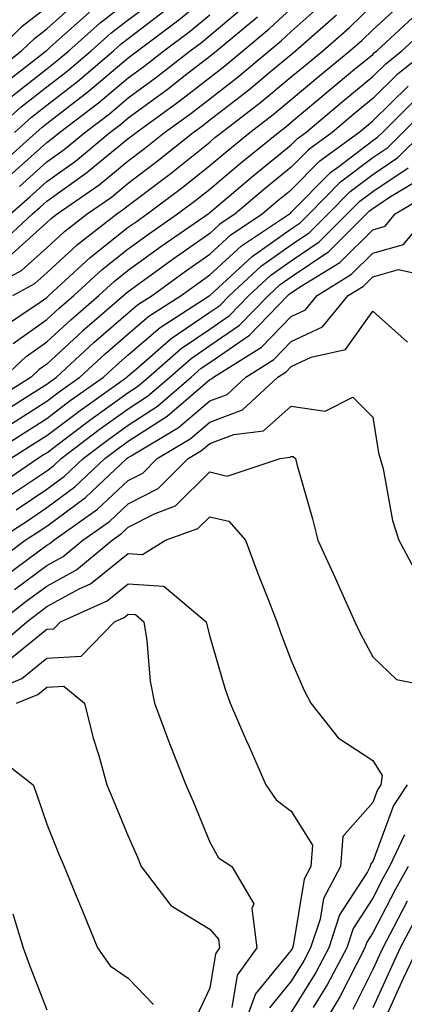
# Model space of a CAD drawing. Units: inches. Extents: x 994883 to 997523, y 7255658 to 7258298.
# Drawn here: x 997005 to 997052, y 7256715 to 7256836 of the extents above; entities that cross this region are included whole.
import ezdxf

# ---------------------------------------------------------------- set-up
doc = ezdxf.new("R2010")
doc.units = ezdxf.units.IN
doc.header["$MEASUREMENT"] = 0
doc.layers.add('Contour_99487255', color=7, linetype='Continuous', true_color=0x318b73)

msp = doc.modelspace()

# ---------------------------------------------------------------- linework, layer by layer
at = {"layer": 'Contour_99487255'}
for points in [[(997001.41, 7256821.92, 3107), (997004.93, 7256825.04, 3107), (997008.05, 7256827.49, 3107), (997010.56, 7256829.41, 3107), (997013.51, 7256831.92, 3107), (997015.9, 7256834.07, 3107), (997018.05, 7256835.72, 3107), (997021.58, 7256838.39, 3107)], [(997002.16, 7256817.81, 3105), (997006.75, 7256821.92, 3105), (997007.44, 7256822.53, 3105), (997008.05, 7256823, 3105), (997012.76, 7256826.63, 3105), (997013.09, 7256826.88, 3105), (997018.05, 7256831.06, 3105), (997018.55, 7256831.42, 3105), (997019.18, 7256831.92, 3105), (997024.26, 7256835.71, 3105), (997028.05, 7256838.87, 3105)], [(997001.07, 7256828.9, 3110), (997004.95, 7256831.92, 3110), (997006.54, 7256833.43, 3110), (997008.05, 7256834.63, 3110), (997011.91, 7256838.06, 3110)], [(997001.92, 7256831.92, 3111), (997005.04, 7256834.93, 3111), (997008.05, 7256837.29, 3111)], [(997002.01, 7256807.96, 3101), (997006.3, 7256811.92, 3101), (997007.23, 7256812.74, 3101), (997008.05, 7256813.48, 3101), (997012.97, 7256817, 3101), (997013.93, 7256817.8, 3101), (997018.05, 7256821.17, 3101), (997018.48, 7256821.49, 3101), (997019.02, 7256821.92, 3101), (997024.26, 7256825.71, 3101), (997028.05, 7256828.64, 3101), (997029.9, 7256830.07, 3101), (997032.11, 7256831.92, 3101), (997035.36, 7256834.61, 3101), (997038.05, 7256837.1, 3101)], [(997002.23, 7256797.74, 3097), (997007.24, 7256801.11, 3097), (997008.05, 7256801.69, 3097), (997008.18, 7256801.79, 3097), (997008.31, 7256801.92, 3097), (997013.38, 7256806.59, 3097), (997018.05, 7256810.28, 3097), (997019.01, 7256810.96, 3097), (997020.37, 7256811.92, 3097), (997024.76, 7256815.21, 3097), (997028.05, 7256817.85, 3097), (997030.26, 7256819.71, 3097), (997032.98, 7256821.92, 3097), (997035.85, 7256824.12, 3097), (997038.05, 7256825.94, 3097), (997041.3, 7256828.67, 3097), (997045.25, 7256831.92, 3097), (997046.74, 7256833.23, 3097), (997048.05, 7256834.49, 3097), (997051.93, 7256838.04, 3097)], [(997003.36, 7256806.61, 3100), (997008.05, 7256810.85, 3100), (997008.61, 7256811.36, 3100), (997009.34, 7256811.92, 3100), (997014.47, 7256815.5, 3100), (997018.05, 7256818.42, 3100), (997020.03, 7256819.94, 3100), (997022.51, 7256821.92, 3100), (997025.73, 7256824.24, 3100), (997028.05, 7256826.04, 3100), (997031.36, 7256828.61, 3100), (997035.34, 7256831.92, 3100), (997036.82, 7256833.15, 3100), (997038.05, 7256834.28, 3100), (997042.1, 7256837.87, 3100)], [(997003.68, 7256826.29, 3108), (997008.05, 7256829.72, 3108), (997009.29, 7256830.68, 3108), (997010.76, 7256831.92, 3108), (997014.6, 7256835.37, 3108), (997018.05, 7256838.02, 3108)], [(997003.88, 7256801.92, 3098), (997006.59, 7256803.38, 3098), (997008.05, 7256804.71, 3098), (997011.81, 7256808.16, 3098), (997016.67, 7256811.92, 3098), (997017.48, 7256812.49, 3098), (997018.05, 7256812.95, 3098), (997022.32, 7256816.19, 3098), (997023.16, 7256816.81, 3098), (997028.05, 7256820.73, 3098), (997028.69, 7256821.28, 3098), (997029.5, 7256821.92, 3098), (997034.33, 7256825.64, 3098), (997038.05, 7256828.71, 3098), (997039.8, 7256830.17, 3098), (997041.92, 7256831.92, 3098), (997045.18, 7256834.79, 3098), (997048.05, 7256837.55, 3098)], [(997004.08, 7256821.92, 3106), (997006.18, 7256823.79, 3106), (997008.05, 7256825.25, 3106), (997011.82, 7256828.15, 3106), (997016.26, 7256831.92, 3106), (997017.2, 7256832.77, 3106), (997018.05, 7256833.41, 3106), (997022.88, 7256837.09, 3106)], [(997004.69, 7256815.28, 3103), (997008.05, 7256818.29, 3103), (997010.17, 7256819.8, 3103), (997012.73, 7256821.92, 3103), (997015.76, 7256824.21, 3103), (997018.05, 7256826.15, 3103), (997021.38, 7256828.59, 3103), (997025.66, 7256831.92, 3103), (997027.02, 7256832.95, 3103), (997028.05, 7256833.8, 3103), (997032.47, 7256837.5, 3103)], [(996999.32, 7256801.92, 3099), (997004.97, 7256805, 3099), (997008.05, 7256807.78, 3099), (997010.21, 7256809.76, 3099), (997013, 7256811.92, 3099), (997015.98, 7256813.99, 3099), (997018.05, 7256815.69, 3099), (997021.59, 7256818.38, 3099), (997026, 7256821.92, 3099), (997027.19, 7256822.78, 3099), (997028.05, 7256823.44, 3099), (997032.83, 7256827.14, 3099), (997035.5, 7256829.37, 3099), (997038.05, 7256831.48, 3099), (997038.29, 7256831.68, 3099), (997038.59, 7256831.92, 3099), (997043.62, 7256836.35, 3099)], [(997002.4, 7256827.57, 3109), (997007.99, 7256831.92, 3109), (997008.02, 7256831.95, 3109), (997008.05, 7256831.97, 3109), (997008.48, 7256832.35, 3109), (997013.3, 7256836.67, 3109)], [(997003.42, 7256816.55, 3104), (997008.05, 7256820.69, 3104), (997008.77, 7256821.2, 3104), (997009.63, 7256821.92, 3104), (997014.42, 7256825.55, 3104), (997018.05, 7256828.61, 3104), (997019.96, 7256830.01, 3104), (997022.42, 7256831.92, 3104), (997025.65, 7256834.32, 3104), (997028.05, 7256836.33, 3104)], [(997003.61, 7256811.92, 3102), (997005.96, 7256814.01, 3102), (997008.05, 7256815.88, 3102), (997011.57, 7256818.4, 3102), (997015.81, 7256821.92, 3102), (997017.08, 7256822.89, 3102), (997018.05, 7256823.7, 3102), (997022.81, 7256827.16, 3102), (997025.05, 7256828.92, 3102), (997028.05, 7256831.25, 3102), (997028.43, 7256831.54, 3102), (997028.89, 7256831.92, 3102), (997033.9, 7256836.07, 3102)], [(997003.93, 7256796.04, 3096), (997008.05, 7256798.96, 3096), (997009.59, 7256800.38, 3096), (997011.39, 7256801.92, 3096), (997014.85, 7256805.12, 3096), (997018.05, 7256807.64, 3096), (997020.53, 7256809.44, 3096), (997024.1, 7256811.92, 3096), (997026.36, 7256813.61, 3096), (997028.05, 7256814.97, 3096), (997031.82, 7256818.15, 3096), (997036.47, 7256821.92, 3096), (997037.37, 7256822.6, 3096), (997038.05, 7256823.17, 3096), (997042.81, 7256827.16, 3096), (997045.58, 7256829.45, 3096), (997048.05, 7256831.48, 3096), (997048.26, 7256831.71, 3096), (997048.55, 7256831.92, 3096), (997053.49, 7256836.48, 3096)], [(997002.81, 7256791.92, 3095), (997005.53, 7256794.44, 3095), (997008.05, 7256796.24, 3095), (997011.02, 7256798.95, 3095), (997014.46, 7256801.92, 3095), (997016.32, 7256803.65, 3095), (997018.05, 7256805.01, 3095), (997022.06, 7256807.91, 3095), (997027.84, 7256811.92, 3095), (997027.96, 7256812.01, 3095), (997028.05, 7256812.09, 3095), (997029.12, 7256812.99, 3095), (997033.37, 7256816.6, 3095), (997038.05, 7256820.41, 3095), (997038.8, 7256821.17, 3095), (997039.83, 7256821.92, 3095), (997044.29, 7256825.68, 3095), (997048.05, 7256828.78, 3095), (997049.64, 7256830.33, 3095), (997051.63, 7256831.92, 3095), (997054.97, 7256835, 3095)], [(997054.73, 7256831.92, 3094), (997051.01, 7256828.96, 3094), (997048.05, 7256826.06, 3094), (997045.77, 7256824.2, 3094), (997043.08, 7256821.92, 3094), (997040.18, 7256819.79, 3094), (997038.05, 7256817.64, 3094), (997034.9, 7256815.07, 3094), (997031.17, 7256811.92, 3094), (997029.3, 7256810.67, 3094), (997028.05, 7256809.53, 3094), (997023.58, 7256806.39, 3094), (997019.69, 7256803.56, 3094), (997018.05, 7256802.37, 3094), (997017.8, 7256802.17, 3094), (997017.52, 7256801.92, 3094), (997012.43, 7256797.54, 3094), (997008.05, 7256793.51, 3094), (997007.12, 7256792.85, 3094), (997006.12, 7256791.92, 3094), (997001.18, 7256788.79, 3094)], [(997002.47, 7256787.5, 3093), (997005.65, 7256789.52, 3093), (997008.05, 7256791.05, 3093), (997008.55, 7256791.42, 3093), (997009.25, 7256791.92, 3093), (997013.83, 7256796.14, 3093), (997018.05, 7256799.78, 3093), (997019.2, 7256800.77, 3093), (997020.99, 7256801.92, 3093), (997025.07, 7256804.9, 3093), (997028.05, 7256806.98, 3093), (997030.63, 7256809.34, 3093), (997034.5, 7256811.92, 3093), (997036.42, 7256813.55, 3093), (997038.05, 7256814.88, 3093), (997041.55, 7256818.42, 3093), (997046.33, 7256821.92, 3093), (997047.27, 7256822.7, 3093), (997048.05, 7256823.35, 3093), (997052.38, 7256827.59, 3093)], [(997003.75, 7256786.22, 3092), (997008.05, 7256788.95, 3092), (997009.75, 7256790.22, 3092), (997012.13, 7256791.92, 3092), (997015.22, 7256794.75, 3092), (997018.05, 7256797.21, 3092), (997020.59, 7256799.38, 3092), (997024.53, 7256801.92, 3092), (997026.57, 7256803.4, 3092), (997028.05, 7256804.44, 3092), (997031.96, 7256808.01, 3092), (997037.82, 7256811.92, 3092), (997037.94, 7256812.03, 3092), (997038.05, 7256812.12, 3092), (997042.92, 7256817.05, 3092), (997043.88, 7256817.75, 3092), (997048.05, 7256820.93, 3092), (997048.64, 7256821.33, 3092), (997049.23, 7256821.92, 3092), (997053.67, 7256826.3, 3092)], [(997000.33, 7256781.92, 3091), (997005.04, 7256784.93, 3091), (997008.05, 7256786.84, 3091), (997010.94, 7256789.03, 3091), (997015.01, 7256791.92, 3091), (997016.59, 7256793.38, 3091), (997018.05, 7256794.63, 3091), (997021.98, 7256797.99, 3091), (997027.99, 7256801.86, 3091), (997028.05, 7256801.9, 3091), (997028.07, 7256801.92, 3091), (997033.26, 7256806.71, 3091), (997038.05, 7256810.09, 3091), (997039.13, 7256810.84, 3091), (997040.23, 7256811.92, 3091), (997044.11, 7256815.86, 3091), (997048.05, 7256818.85, 3091), (997049.89, 7256820.08, 3091), (997051.73, 7256821.92, 3091), (997054.92, 7256825.05, 3091)], [(997003.62, 7256781.92, 3090), (997006.32, 7256783.65, 3090), (997008.05, 7256784.74, 3090), (997012.14, 7256787.83, 3090), (997017.89, 7256791.92, 3090), (997017.97, 7256792, 3090), (997018.05, 7256792.06, 3090), (997019.02, 7256792.89, 3090), (997023.32, 7256796.65, 3090), (997028.05, 7256799.86, 3090), (997029.27, 7256800.7, 3090), (997030.46, 7256801.92, 3090), (997034.41, 7256805.56, 3090), (997038.05, 7256808.13, 3090), (997040.31, 7256809.66, 3090), (997042.58, 7256811.92, 3090), (997045.3, 7256814.67, 3090), (997048.05, 7256816.77, 3090), (997051.14, 7256818.83, 3090), (997054.23, 7256821.92, 3090)], [(997001.62, 7256778.35, 3089), (997006.91, 7256781.92, 3089), (997007.6, 7256782.37, 3089), (997008.05, 7256782.64, 3089), (997011.01, 7256784.88, 3089), (997013.32, 7256786.65, 3089), (997018.05, 7256790.04, 3089), (997019.2, 7256790.77, 3089), (997020.52, 7256791.92, 3089), (997024.54, 7256795.43, 3089), (997028.05, 7256797.81, 3089), (997030.49, 7256799.48, 3089), (997032.86, 7256801.92, 3089), (997035.56, 7256804.41, 3089), (997038.05, 7256806.17, 3089), (997041.48, 7256808.49, 3089), (997044.93, 7256811.92, 3089), (997046.48, 7256813.49, 3089), (997048.05, 7256814.68, 3089), (997052.39, 7256817.58, 3089)], [(997003.53, 7256777.4, 3088), (997008.05, 7256780.44, 3088), (997008.9, 7256781.07, 3088), (997009.81, 7256781.92, 3088), (997014.49, 7256785.48, 3088), (997018.05, 7256788.03, 3088), (997020.41, 7256789.56, 3088), (997023.14, 7256791.92, 3088), (997025.76, 7256794.21, 3088), (997028.05, 7256795.77, 3088), (997031.7, 7256798.27, 3088), (997035.26, 7256801.92, 3088), (997036.71, 7256803.26, 3088), (997038.05, 7256804.21, 3088), (997042.65, 7256807.32, 3088), (997047.28, 7256811.92, 3088), (997047.66, 7256812.31, 3088), (997048.05, 7256812.6, 3088), (997050.11, 7256813.98, 3088), (997053.77, 7256816.2, 3088)], [(997004.31, 7256775.66, 3087), (997008.05, 7256778.17, 3087), (997010.21, 7256779.76, 3087), (997012.5, 7256781.92, 3087), (997015.66, 7256784.31, 3087), (997018.05, 7256786.04, 3087), (997021.62, 7256788.35, 3087), (997025.76, 7256791.92, 3087), (997026.98, 7256792.99, 3087), (997028.05, 7256793.72, 3087), (997032.91, 7256797.06, 3087), (997037.65, 7256801.92, 3087), (997037.85, 7256802.12, 3087), (997038.05, 7256802.24, 3087), (997039.06, 7256802.93, 3087), (997044.01, 7256805.96, 3087), (997048.05, 7256809.98, 3087), (997049.56, 7256810.41, 3087), (997050.82, 7256811.92, 3087), (997055.33, 7256814.64, 3087)], [(997001.98, 7256771.92, 3086), (997005.67, 7256774.3, 3086), (997008.05, 7256775.91, 3086), (997011.51, 7256778.46, 3086), (997015.19, 7256781.92, 3086), (997016.82, 7256783.15, 3086), (997018.05, 7256784.04, 3086), (997022.84, 7256787.13, 3086), (997026.01, 7256789.88, 3086), (997028.05, 7256791.61, 3086), (997028.27, 7256791.7, 3086), (997028.53, 7256791.92, 3086), (997034.4, 7256795.57, 3086), (997038.05, 7256799.35, 3086), (997039.79, 7256800.18, 3086), (997041.22, 7256801.92, 3086), (997045.45, 7256804.52, 3086), (997048.05, 7256807.09, 3086), (997051.81, 7256808.16, 3086), (997054.94, 7256811.92, 3086)], [(997001.19, 7256768.78, 3085), (997005.42, 7256771.92, 3085), (997007.01, 7256772.96, 3085), (997008.05, 7256773.65, 3085), (997012.82, 7256777.15, 3085), (997017.88, 7256781.92, 3085), (997017.98, 7256781.99, 3085), (997018.05, 7256782.05, 3085), (997018.39, 7256782.26, 3085), (997024.22, 7256785.75, 3085), (997028.05, 7256788.99, 3085), (997030.18, 7256789.79, 3085), (997032.47, 7256791.92, 3085), (997035.91, 7256794.06, 3085), (997038.05, 7256796.28, 3085), (997041.88, 7256798.09, 3085), (997045.04, 7256801.92, 3085), (997046.91, 7256803.06, 3085), (997048.05, 7256804.21, 3085), (997051.23, 7256805.1, 3085), (997055.94, 7256804.03, 3085)], [(997002.66, 7256767.31, 3084), (997005.68, 7256769.55, 3084), (997008.05, 7256771.32, 3084), (997008.44, 7256771.53, 3084), (997008.9, 7256771.92, 3084), (997014.26, 7256775.71, 3084), (997018.05, 7256779.23, 3084), (997019.82, 7256780.15, 3084), (997021.6, 7256781.92, 3084), (997025.64, 7256784.33, 3084), (997028.05, 7256786.37, 3084), (997032.08, 7256787.89, 3084), (997036.42, 7256791.92, 3084), (997037.42, 7256792.55, 3084), (997038.05, 7256793.2, 3084), (997040.49, 7256794.36, 3084), (997044.69, 7256795.28, 3084), (997048.05, 7256800.01, 3084), (997052.31, 7256796.18, 3084)], [(997004.1, 7256765.87, 3083), (997008.05, 7256768.81, 3083), (997010.07, 7256769.9, 3083), (997012.48, 7256771.92, 3083), (997015.75, 7256774.22, 3083), (997018.05, 7256776.37, 3083), (997021.71, 7256778.26, 3083), (997025.39, 7256781.92, 3083), (997027.05, 7256782.92, 3083), (997028.05, 7256783.76, 3083), (997031, 7256784.87, 3083), (997034.64, 7256785.33, 3083), (997038.05, 7256788.34, 3083), (997042.22, 7256787.75, 3083), (997045.6, 7256789.47, 3083), (997048.05, 7256787, 3083), (997048.77, 7256782.64, 3083), (997048.98, 7256781.92, 3083), (997049.31, 7256780.66, 3083), (997050.46, 7256774.33, 3083), (997051.25, 7256771.92, 3083), (997053.64, 7256767.51, 3083)], [(997002.35, 7256761.92, 3082), (997005.54, 7256764.43, 3082), (997008.05, 7256766.3, 3082), (997011.7, 7256768.27, 3082), (997016.06, 7256771.92, 3082), (997017.23, 7256772.74, 3082), (997018.05, 7256773.51, 3082), (997021.34, 7256775.21, 3082), (997023.85, 7256776.12, 3082), (997028.05, 7256780.28, 3082), (997030.19, 7256779.78, 3082), (997036.69, 7256781.92, 3082), (997037.89, 7256782.08, 3082), (997038.05, 7256782.2, 3082), (997038.3, 7256782.17, 3082), (997038.56, 7256781.92, 3082), (997038.73, 7256781.24, 3082), (997040.67, 7256774.54, 3082), (997041.3, 7256771.92, 3082), (997043.43, 7256767.3, 3082), (997044.04, 7256765.93, 3082), (997045.85, 7256761.92, 3082), (997046.55, 7256760.42, 3082), (997048.05, 7256757.61, 3082), (997050.97, 7256754.84, 3082), (997056.17, 7256753.8, 3082)], [(997001.53, 7256758.44, 3081), (997005.62, 7256761.92, 3081), (997006.99, 7256762.98, 3081), (997008.05, 7256763.79, 3081), (997012.11, 7256765.98, 3081), (997013.4, 7256766.57, 3081), (997018.05, 7256770.27, 3081), (997019.81, 7256770.16, 3081), (997022.64, 7256771.92, 3081), (997026.6, 7256773.37, 3081), (997028.05, 7256774.8, 3081), (997030.38, 7256774.25, 3081), (997032.42, 7256771.92, 3081), (997033.95, 7256767.82, 3081), (997035.18, 7256764.79, 3081), (997036.3, 7256761.92, 3081), (997036.72, 7256760.59, 3081), (997038.05, 7256757.16, 3081), (997039.63, 7256753.5, 3081), (997040.45, 7256751.92, 3081), (997043.81, 7256747.68, 3081), (997048.05, 7256744.91, 3081), (997049.19, 7256743.06, 3081), (997049.03, 7256741.92, 3081), (997048.64, 7256741.33, 3081), (997048.05, 7256739.75, 3081), (997044.38, 7256735.59, 3081), (997044.1, 7256731.92, 3081), (997042, 7256727.97, 3081), (997041.59, 7256725.46, 3081), (997040.43, 7256721.92, 3081), (997039.61, 7256720.36, 3081), (997038.05, 7256717.85, 3081), (997035.38, 7256714.59, 3081)], [(997003.26, 7256757.13, 3080), (997008.05, 7256761.01, 3080), (997008.91, 7256761.06, 3080), (997009.75, 7256761.92, 3080), (997015.47, 7256764.5, 3080), (997018.05, 7256766.56, 3080), (997022.42, 7256766.29, 3080), (997027.62, 7256761.92, 3080), (997027.68, 7256761.55, 3080), (997028.05, 7256760.12, 3080), (997029.9, 7256753.77, 3080), (997030.54, 7256751.92, 3080), (997032.48, 7256747.49, 3080), (997032.83, 7256746.7, 3080), (997034.95, 7256741.92, 3080), (997036.21, 7256740.08, 3080), (997038.05, 7256738.7, 3080), (997040.65, 7256734.52, 3080), (997040.46, 7256731.92, 3080), (997039.62, 7256730.35, 3080), (997038.3, 7256722.17, 3080), (997038.22, 7256721.92, 3080), (997038.16, 7256721.81, 3080), (997038.05, 7256721.64, 3080), (997033.68, 7256716.29, 3080), (997032.07, 7256711.92, 3080)], [(996998.29, 7256752.16, 3079), (997004.99, 7256754.98, 3079), (997008.05, 7256757.46, 3079), (997012.28, 7256757.69, 3079), (997016.38, 7256761.92, 3079), (997017.53, 7256762.44, 3079), (997018.05, 7256762.86, 3079), (997018.93, 7256762.8, 3079), (997019.97, 7256761.92, 3079), (997020.34, 7256759.63, 3079), (997020.76, 7256754.63, 3079), (997021.28, 7256751.92, 3079), (997023.11, 7256746.98, 3079), (997023.2, 7256746.77, 3079), (997025.13, 7256741.92, 3079), (997026, 7256739.87, 3079), (997028.05, 7256734.88, 3079), (997029.12, 7256732.99, 3079), (997030.75, 7256731.92, 3079), (997033.48, 7256727.35, 3079), (997033.22, 7256726.75, 3079), (997033.83, 7256721.92, 3079), (997031.4, 7256718.57, 3079), (997030.75, 7256714.62, 3079)], [(997004.34, 7256751.92, 3078), (997006.95, 7256753.02, 3078), (997008.05, 7256753.91, 3078), (997010.15, 7256754.02, 3078), (997012.7, 7256751.92, 3078), (997013.76, 7256747.63, 3078), (997014.44, 7256745.53, 3078), (997015.44, 7256741.92, 3078), (997016.2, 7256740.07, 3078), (997018.05, 7256735.64, 3078), (997019.17, 7256733.04, 3078), (997019.64, 7256731.92, 3078), (997023.26, 7256727.13, 3078), (997028.05, 7256724.24, 3078), (997029.12, 7256722.99, 3078), (997029.26, 7256721.92, 3078), (997028.75, 7256721.22, 3078), (997028.05, 7256716.98, 3078), (997026.44, 7256713.53, 3078)], [(997001.68, 7256745.55, 3077), (997006.37, 7256741.92, 3077), (997006.83, 7256740.7, 3077), (997008.05, 7256737.09, 3077), (997009.54, 7256733.41, 3077), (997010.17, 7256731.92, 3077), (997011.65, 7256728.32, 3077), (997012.47, 7256726.34, 3077), (997014.27, 7256721.92, 3077), (997015.85, 7256719.72, 3077), (997018.05, 7256718.22, 3077), (997021.13, 7256715, 3077)], [(997052.28, 7256741.92, 3082), (997050.59, 7256739.38, 3082), (997048.05, 7256732.53, 3082), (997047.77, 7256732.2, 3082), (997047.75, 7256731.92, 3082), (997047.4, 7256731.27, 3082), (997043.98, 7256725.99, 3082), (997042.65, 7256721.92, 3082), (997041.06, 7256718.91, 3082), (997038.05, 7256714.07, 3082)], [(997051.93, 7256735.8, 3083), (997050.12, 7256731.92, 3083), (997049.38, 7256730.59, 3083), (997048.05, 7256728.02, 3083), (997045.65, 7256724.32, 3083), (997044.87, 7256721.92, 3083), (997042.5, 7256717.47, 3083), (997040.74, 7256714.61, 3083)], [(997052.39, 7256731.92, 3084), (997050.83, 7256729.14, 3084), (997048.05, 7256723.77, 3084), (997047.33, 7256722.64, 3084), (997047.08, 7256721.92, 3084), (997046, 7256719.87, 3084), (997044.03, 7256715.94, 3084), (997041.62, 7256711.92, 3084)], [(997052.29, 7256727.68, 3085), (997050.65, 7256724.52, 3085), (997049.27, 7256721.92, 3085), (997048.87, 7256721.1, 3085), (997048.05, 7256719.27, 3085), (997045.59, 7256714.38, 3085)], [(997003.88, 7256726.09, 3076), (997005.15, 7256721.92, 3076), (997005.93, 7256719.8, 3076), (997008.05, 7256714.34, 3076)], [(997053.72, 7256726.25, 3086), (997051.42, 7256721.92, 3086), (997050.34, 7256719.63, 3086), (997048.05, 7256714.6, 3086)], [(997053.58, 7256721.92, 3087), (997051.79, 7256718.18, 3087), (997049.7, 7256713.57, 3087)]]:
    msp.add_polyline3d(points, dxfattribs=at)

doc.saveas('drawing.dxf')
